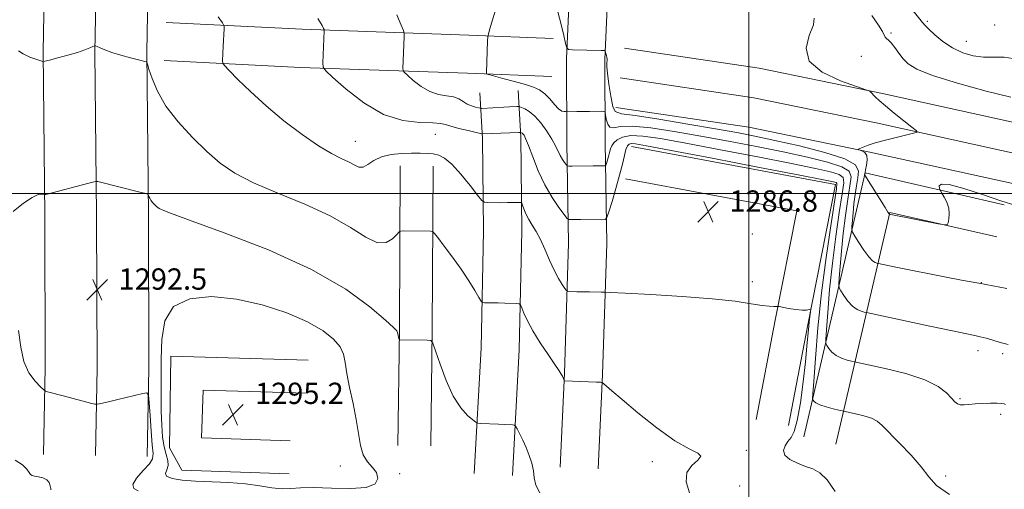
# Model space of a CAD drawing. Extents: x 2162300 to 2165200, y 324800 to 327700.
# Drawn here: x 2163726 to 2164096, y 326889 to 327065 of the extents above; entities that cross this region are included whole.
import ezdxf

# ---------------------------------------------------------------- set-up
doc = ezdxf.new("R2010")
doc.units = 0
doc.header["$MEASUREMENT"] = 0
for name, color, linetype, lineweight in [('32000', 7, 'Continuous', 0), ('DTM HARD BREAKLINE', 7, 'Continuous', 0), ('DTM SPOT ELEVATION', 2, 'Continuous', 13), ('INDEX CONTOUR', 41, 'Continuous', 13), ('INTERMEDIATE CONTOUR', 44, 'Continuous', 0), ('SPOT ELEVATION', 7, 'Continuous', 0)]:
    doc.layers.add(name, color=color, linetype=linetype, lineweight=lineweight)
doc.styles.add('Style-ITALICS', font='ITALICS.shx')

# ---------------------------------------------------------------- blocks, each defined once
blk = doc.blocks.new('SPOT')
at = {"layer": 'SPOT ELEVATION'}
for p, q in [((-3.910000000149012, -3.910000000032596), (3.819999999832362, 3.809999999997672)), ((-1.649999999906868, 3.769999999960419), (1.71999999973923, -3.929999999993015))]:
    blk.add_line(p, q, dxfattribs=at)

msp = doc.modelspace()

# ---------------------------------------------------------------- linework, layer by layer
at = {"layer": '32000', "flags": 128}
for points in [[(2164000, 325000), (2164000, 327500)], [(2165000, 327000), (2162500, 327000)]]:
    msp.add_lwpolyline(points, dxfattribs=at)
at = {"layer": 'DTM HARD BREAKLINE', "extrusion": (-0.9603736234744206, 0.01917941727060245, 0.2780551263468671), "elevation": -2071492.32068141, "flags": 128}
msp.add_lwpolyline([(-370150.7268593991, 600977.2662859604), (-370089.2529261294, 600980.5664266164), (-370045.7100253658, 600981.607480451)], dxfattribs=at)
at = {"layer": 'DTM HARD BREAKLINE', "extrusion": (-0.9604340403331533, 0.01915347329434142, 0.2778481575071137), "elevation": -2071643.716047228, "flags": 128}
msp.add_lwpolyline([(-370089.9645147389, 600537.2816201015), (-370028.4405655034, 600540.5815550205), (-369984.847666517, 600541.622543954)], dxfattribs=at)
at = {"layer": 'DTM HARD BREAKLINE', "extrusion": (0.01812406583023207, 0.09033513566934587, 0.9957464945965827), "elevation": 70034.05010304085, "flags": 128}
msp.add_lwpolyline([(-2057432.139341922, -742916.1218809814), (-2057435.295872213, -743018.2542583967), (-2057488.940381431, -743016.8432903771)], dxfattribs=at)
at = {"layer": 'DTM HARD BREAKLINE', "extrusion": (0.02022892249776133, 0.1027539096382111, 0.9945010933873538), "elevation": 78647.15881435049, "flags": 128}
msp.add_lwpolyline([(-2060132.855858091, -734556.8868872627), (-2060135.943359411, -734646.7402452166), (-2060177.24972931, -734645.4989129602)], dxfattribs=at)
at = {"layer": 'DTM HARD BREAKLINE'}
for points in [[(2163734.65, 326901.94, 1291.01), (2163735.3, 326934.66, 1292.37), (2163735.11, 326991.52, 1292.32), (2163734.45, 327053.27, 1289.85), (2163735.77, 327123.97, 1288.39), (2163741.42, 327203.43, 1287.65), (2163741.95, 327307.77, 1288.28), (2163744.25, 327380.98, 1290.48), (2163744.98, 327428.36, 1291.9), (2163745.6, 327461.84, 1293.47)], [(2163754.15, 326901.56, 1291.21), (2163754.8, 326934.5, 1292.57), (2163754.61, 326991.66, 1292.52), (2163753.95, 327053.19, 1290.05), (2163755.27, 327123.91, 1288.59), (2163755.67, 327203.36, 1287.85), (2163756.2, 327307.51, 1288.48), (2163758.5, 327380.65, 1290.68), (2163759.23, 327428.12, 1292.1), (2163759.85, 327461.82, 1293.68)], [(2163773.65, 326901.18, 1291.01), (2163774.3, 326934.34, 1292.37), (2163774.11, 326991.8, 1292.32), (2163773.45, 327053.11, 1289.85), (2163774.77, 327123.79, 1288.39), (2163769.92, 327203.29, 1287.65), (2163770.45, 327307.25, 1288.28), (2163772.75, 327380.32, 1290.48), (2163773.48, 327427.88, 1291.9), (2163774.1, 327461.8, 1293.49)], [(2163941.13, 327394.17, 1281.69), (2163940.26, 327366.64, 1280.61), (2163941.23, 327309.18, 1279.02), (2163938.47, 327263.89, 1277.05), (2163936.89, 327205.87, 1276.95), (2163936.43, 327151.31, 1277.41), (2163933.03, 327087.36, 1278.72), (2163931.36, 327050.63, 1280.13), (2163931.57, 327019, 1283.13), (2163932.11, 326981.31, 1286.88), (2163930.6, 326932.49, 1289.9), (2163928.97, 326897.21, 1291.12)], [(2163955.52, 327393.71, 1281.69), (2163954.66, 327366.53, 1280.61), (2163955.64, 327308.86, 1279.02), (2163952.86, 327263.26, 1277.05), (2163951.29, 327205.61, 1276.95), (2163950.83, 327150.87, 1277.41), (2163947.41, 327086.65, 1278.72), (2163945.76, 327050.35, 1280.13), (2163945.97, 327019.15, 1283.13), (2163946.51, 326981.19, 1286.88), (2163944.99, 326931.93, 1289.9), (2163943.35, 326896.54, 1291.12)], [(2163926.41, 327058.27, 1280.65), (2163894.63, 327059.53, 1282.39), (2163831.95, 327061.67, 1286.55), (2163780.82, 327064.29, 1289.08)], [(2163953.21, 327054.61, 1279.1), (2164003.85, 327047.04, 1278.52), (2164050.21, 327037.52, 1277.94), (2164115.74, 327023.1, 1277.36), (2164166.52, 327010.75, 1277.05), (2164230.9, 326996.85, 1276.94), (2164302.58, 326979.03, 1277.1), (2164360.9, 326965.71, 1277.78), (2164448.47, 326947.83, 1278.73), (2164518.94, 326932.01, 1281.25), (2164585.93, 326920.58, 1283.66)], [(2163925.84, 327043.88, 1280.65), (2163894.1, 327045.14, 1282.39), (2163831.34, 327047.28, 1286.55), (2163780.08, 327049.91, 1289.08)], [(2163951.55, 327043.48, 1279.3), (2164001.89, 327035.96, 1278.72), (2164047.87, 327026.52, 1278.14), (2164113.2, 327012.14, 1277.56), (2164164, 326999.78, 1277.25), (2164228.36, 326985.89, 1277.14), (2164299.97, 326968.09, 1277.3), (2164358.52, 326954.71, 1277.98), (2164446.11, 326936.83, 1278.93), (2164516.76, 326920.97, 1281.45), (2164584.04, 326909.49, 1283.86)], [(2163896.63, 326894.77, 1292.8), (2163899.24, 326941.83, 1290.81), (2163900.19, 326985.98, 1288.72), (2163899.81, 327020.66, 1286.36), (2163898.81, 327037.81, 1282.77)], [(2163911.01, 326893.97, 1292.8), (2163913.63, 326941.28, 1290.81), (2163914.59, 326985.9, 1288.72), (2163914.21, 327021.16, 1286.36), (2163913.19, 327038.65, 1282.77)], [(2163949.89, 327032.35, 1279.1), (2163999.93, 327024.88, 1278.52), (2164045.53, 327015.52, 1277.94), (2164110.66, 327001.18, 1277.36), (2164161.48, 326988.81, 1277.05), (2164225.82, 326974.93, 1276.94), (2164297.36, 326957.15, 1277.1), (2164356.14, 326943.71, 1277.78), (2164443.75, 326925.83, 1278.73), (2164514.58, 326909.93, 1281.25), (2164582.15, 326898.4, 1283.66)], [(2163955.82, 327017.64, 1286.73), (2164032.57, 327003.38, 1286.5), (2164022.08, 326949.97, 1288.22), (2164014.96, 326912.78, 1288.9)], [(2163953.55, 327005.45, 1286.73), (2164017.99, 326993.48, 1286.5), (2164009.91, 326952.33, 1288.22), (2164002.78, 326915.11, 1288.9)], [(2163826.99, 326894.7, 1295.09), (2163786.63, 326895.98, 1295.26), (2163782.01, 326904.43, 1295.2), (2163782.54, 326938.87, 1295.25), (2163834.2, 326937.36, 1295.41)], [(2163827.38, 326907.09, 1295.09), (2163794.11, 326908.15, 1295.26), (2163794.75, 326926.11, 1295.25), (2163833.84, 326924.97, 1295.41)]]:
    msp.add_polyline3d(points, dxfattribs=at)
at = {"layer": 'DTM SPOT ELEVATION'}
for p in [(2164067.09, 327064.69, 1273.75), (2164092.52, 327063.33, 1272.78), (2164053.41, 327060.28, 1275.76), (2164081.8, 327057.2, 1273.14), (2164042.28, 327051.58, 1276.88), (2163882.03, 327022.15, 1286.91), (2163851.92, 327019.59, 1287.24), (2164001.31, 326984.81, 1286.92), (2164001.32, 326966.89, 1287.58), (2164087.48, 326966.42, 1279.97), (2164086.23, 326940.93, 1282.56), (2164095.44, 326939.8, 1282.39), (2164079.44, 326922.91, 1283.82), (2164094.68, 326916.99, 1284.38), (2163999.07, 326903.52, 1289.74), (2163963.7, 326899.17, 1290.43), (2163846.34, 326897.58, 1294.58), (2163868.62, 326894.66, 1293.71), (2164074.06, 326893.84, 1285.73), (2163996.58, 326890.12, 1289.03)]:
    msp.add_point(p, dxfattribs=at)
at = {"layer": 'INDEX CONTOUR', "flags": 128}
for points, elevation in [([(2164096.986, 326964.2580000001), (2164086.541, 326966.2850000001), (2164079.966, 326967.4750000001), (2164074.283, 326968.5220000001), (2164067.899, 326969.7390000001), (2164061.543, 326971.0049000001), (2164055.924, 326972.1620000001), (2164048.084, 326973.8180000001), (2164047.481, 326974.0190000001), (2164046.513, 326974.6720000001), (2164045.107, 326976.1590000001), (2164043.278, 326978.6600000001), (2164041.378, 326981.5430000001), (2164039.844, 326983.974), (2164039, 326985.3939000001), (2164038.719, 326986.3340000001), (2164038.76, 326987.6000000001), (2164038.923, 326989.8020000001), (2164039.175, 326992.7740000001), (2164039.522, 326996.1510000001), (2164039.964, 326999.6000000001), (2164040.4659, 327002.9070000001), (2164040.981, 327005.8850000001), (2164041.241, 327008.4230000001), (2164040.081, 327010.7050000001), (2164036.109, 327012.99), (2164028.54, 327015.4450000001), (2164019, 327017.865), (2164009.721, 327019.9571000001), (2164002.253, 327021.5360000001), (2163995.433, 327022.8610000001), (2163987.414, 327024.3010000001), (2163977.076, 327026.0860000001), (2163966.183, 327027.888), (2163957.225, 327029.2390000001), (2163952.023, 327029.9260000001), (2163949.728, 327030.7380000001), (2163948.822, 327032.7170000001), (2163948.066, 327036.5020000001), (2163947.339, 327041.1120000001), (2163946.801, 327045.165), (2163946.562, 327047.616), (2163946.54, 327048.7880000001), (2163946.608, 327049.344), (2163946.656, 327049.8400000001), (2163946.646, 327050.4109000001), (2163946.563, 327051.0870000001), (2163946.402, 327051.866), (2163946.209, 327052.6290000001), (2163945.943, 327053.5580000001), (2163945.852, 327053.6830000001), (2163945.6911, 327053.7080000001), (2163945.332, 327053.7230000001), (2163944.44, 327053.7500000001), (2163933.693, 327053.9741000001), (2163932.142, 327054.0910000001), (2163931.453, 327054.7090000001), (2163931.035, 327056.3580000001), (2163930.394, 327059.4010000001), (2163929.417, 327063.5260000001), (2163928.09, 327068.2540000001)], 1280), ([(2163747.464, 327052.9950000001), (2163743.826, 327051.9390000001), (2163740.012, 327050.9240000001), (2163736.921, 327050.1350000001), (2163735.177, 327049.7130000001), (2163734.3129, 327049.6300000001), (2163733.588, 327049.816), (2163732.436, 327050.197), (2163730.984, 327050.6960000001), (2163729.532, 327051.2350000001), (2163728.273, 327051.7810000001), (2163726.95, 327052.4980000001), (2163725.198, 327053.5950000001)], 1290), ([(2163977.696, 326887.4920000001), (2163976.418, 326891.6230000001), (2163976.655, 326895.116), (2163978.484, 326897.8200000001), (2163980.731, 326899.8199000001), (2163981.908, 326901.2610000001), (2163980.827, 326902.4120000001), (2163977.482, 326904.0410000001), (2163972.166, 326907.0380000001), (2163965.355, 326911.9041), (2163958.259, 326917.5790000001), (2163952.27, 326922.6120000001), (2163948.432, 326925.893), (2163945.466, 326928.4820000001), (2163944.955, 326928.8700000001), (2163944.226, 326929.0340000001), (2163942.654, 326929.115), (2163930.663, 326929.589), (2163930.521, 326929.6050000001), (2163930.447, 326929.675), (2163930.07, 326930.6861), (2163929.817, 326931.2840000001), (2163929.434, 326932.0480000001), (2163928.628, 326933.376), (2163927.051, 326935.7530000001), (2163924.519, 326939.4510000001), (2163921.53, 326943.9100000001), (2163918.749, 326948.3580000001), (2163916.703, 326952.1420000001), (2163915.366, 326955.0690000001), (2163914.575, 326957.066), (2163914.117, 326958.1280000001), (2163913.588, 326958.5340000001), (2163912.533, 326958.6290000001), (2163908.232, 326958.7840000001), (2163905.728, 326958.8590000001), (2163903.523, 326958.9050000001), (2163900.538, 326958.9360000001), (2163899.84, 326959.0140000001), (2163899.289, 326959.5390000001), (2163898.415, 326960.9600000001), (2163896.843, 326963.5930000001), (2163894.5839, 326967.2230000001), (2163891.7491, 326971.501), (2163888.525, 326976.028), (2163885.41, 326980.2060000001), (2163882.981, 326983.3870000001), (2163881.617, 326985.1230000001), (2163880.914, 326985.7640000001), (2163880.265, 326985.8610000001), (2163869.932, 326985.9270000001), (2163869.013, 326985.8810000001), (2163868.389, 326985.5320000001), (2163867.525, 326984.5790000001), (2163865.966, 326982.9590000001), (2163863.563, 326981.5580000001), (2163860.249, 326981.4950000001), (2163855.895, 326983.5590000001), (2163850.129, 326987.214), (2163842.517, 326991.5900000001), (2163832.972, 326995.9530000001), (2163822.788, 327000.1050000001), (2163813.606, 327003.9810000001), (2163806.6061, 327007.6050000001), (2163801.136, 327011.3620000001), (2163796.086, 327015.7220000001), (2163790.654, 327020.9990000001), (2163785.275, 327026.871), (2163780.692, 327032.8549), (2163777.467, 327038.4720000001), (2163775.449, 327043.2520000001), (2163774.306, 327046.724), (2163773.725, 327048.599), (2163773.466, 327049.3010000001), (2163773.307, 327049.4320000001), (2163770.314, 327050.1980000001), (2163767.308, 327050.9820000001), (2163763.702, 327051.9660000001), (2163760.281, 327052.9920000001), (2163757.676, 327053.9160000001), (2163755.8979, 327054.6710000001), (2163754.8, 327055.2050000001), (2163754.203, 327055.4770000001), (2163753.782, 327055.4780000001), (2163753.175, 327055.2120000001), (2163752.053, 327054.6850000001), (2163750.207, 327053.9320000001), (2163747.464, 327052.9950000001)], 1290), ([(2163723.93, 326899.8400000001), (2163726.729, 326898.0530000001), (2163728.321, 326896.4260000001), (2163729.171, 326895.1600000001), (2163729.721, 326894.3920000001), (2163730.306, 326893.9930000001), (2163731.237, 326893.768), (2163732.7, 326893.5310000001), (2163734.379, 326893.1320000001), (2163735.8361, 326892.4280000001), (2163736.737, 326891.3560000001), (2163737.174, 326890.1610000001), (2163737.345, 326889.1670000001), (2163737.412, 326888.5760000001)], 1290)]:
    msp.add_lwpolyline(points, dxfattribs=dict(at, elevation=elevation))
at = {"layer": 'INTERMEDIATE CONTOUR', "flags": 128}
for points, elevation in [([(2164100.992, 327050.3960000001), (2164096.037, 327051.2050000001), (2164092.003, 327051.2420000001), (2164088.285, 327051.2150000001), (2164084.4121, 327051.714), (2164080.441, 327052.8640000001), (2164076.56, 327054.6690000001), (2164072.97, 327057.0490000001), (2164069.913, 327059.5630000001), (2164067.643, 327061.6820000001), (2164066.261, 327063.0790000001), (2164065.259, 327064.2440000001), (2164053.641, 327078.8891000001)], 1274), ([(2164097.574, 326943.2361000001), (2164094.551, 326944.0560000001), (2164091.742, 326944.8540000001), (2164089.233, 326945.5780000001), (2164087.061, 326946.1780000001), (2164085.028, 326946.665), (2164081.996, 326947.3020000001), (2164076.592, 326948.4160000001), (2164068.115, 326950.1840000001), (2164044.191, 326955.2170000001), (2164043.343, 326955.4100000001), (2164042.214, 326955.7180000001), (2164040.697, 326956.3820000001), (2164038.983, 326957.6251000001), (2164037.2669, 326959.5350000001), (2164035.742, 326961.665), (2164034.606, 326963.4390000001), (2164033.997, 326964.55), (2164033.832, 326965.7790000001), (2164033.967, 326968.1790000001), (2164034.288, 326972.5100000001), (2164034.783, 326978.3520000001), (2164035.466, 326984.9920000001), (2164036.325, 326991.7280000001), (2164037.234, 326997.9020000001), (2164038.04, 327002.8700000001), (2164038.469, 327006.2060000001), (2164037.757, 327008.3681000001), (2164035.02, 327010.0330000001), (2164029.636, 327011.7600000001), (2164022.028, 327013.6280000001), (2164012.879, 327015.5980000001), (2164002.83, 327017.626), (2163992.352, 327019.6450000001), (2163981.873, 327021.5850000001), (2163971.875, 327023.339), (2163963.05, 327024.6640000001), (2163956.146, 327025.2830000001), (2163951.662, 327025.0930000001), (2163949.101, 327024.6900000001), (2163947.719, 327024.844), (2163946.876, 327026.0760000001), (2163946.366, 327027.8950000001), (2163946.087, 327029.5600000001), (2163945.894, 327030.5040000001), (2163945.455, 327030.8480000001), (2163944.395, 327030.8860000001), (2163940.027, 327030.849), (2163937.507, 327030.8420000001), (2163935.316, 327030.8530000001), (2163931.743, 327030.9050000001), (2163931.399, 327030.8850000001), (2163931.069, 327030.8180000001), (2163930.501, 327030.7470000001), (2163929.623, 327030.9570000001), (2163928.4029, 327031.7949000001), (2163926.8421, 327033.4550000001), (2163925.0539, 327035.5360000001), (2163923.184, 327037.4870000001), (2163921.28, 327038.9000000001), (2163919, 327039.9430000001), (2163915.907, 327040.9270000001), (2163911.807, 327042.0710000001), (2163907.486, 327043.2230000001), (2163903.976, 327044.1400000001), (2163902.033, 327044.665), (2163901.323, 327044.9899), (2163901.235, 327045.3950000001), (2163901.685, 327057.3870000001), (2163901.763, 327058.795), (2163901.99, 327059.9670000001), (2163902.562, 327061.9090000001), (2163903.577, 327065.2700000001), (2163904.748, 327069.2800000001)], 1282), ([(2164032.426, 326888.0520000001), (2164029.495, 326892.3751000001), (2164026.748, 326895.0300000001), (2164024.091, 326896.4711000001), (2164021.2851, 326897.4550000001), (2164018.238, 326898.6070000001), (2164015.453, 326900.0140000001), (2164013.582, 326901.6280000001), (2164013.082, 326903.3840000001), (2164013.63, 326905.1470000001), (2164014.7049, 326906.7669), (2164015.874, 326908.295), (2164017.047, 326910.5920000001), (2164018.218, 326914.7231000001), (2164019.37, 326921.3050000001), (2164020.42, 326929.1660000001), (2164021.271, 326936.6830000001), (2164021.86, 326942.5780000001), (2164022.551, 326950.2080000001), (2164022.833, 326952.74), (2164023.086, 326954.6220000001), (2164023.367, 326956.5170000001), (2164023.324, 326956.7040000001), (2164022.654, 326956.3370000001), (2164021.735, 326956.1140000001), (2164020.099, 326956.089), (2164017.653, 326956.3730000001), (2164014.951, 326956.8260000001), (2164011.443, 326957.49), (2164010.812, 326957.5680000001), (2164009.345, 326957.5160000001), (2164007.676, 326957.5920000001), (2164004.982, 326957.9160000001), (2164000.9129, 326958.577), (2163994.8789, 326959.464), (2163986.232, 326960.4170000001), (2163974.894, 326961.2910000001), (2163963.055, 326962.013), (2163953.476, 326962.528), (2163948.121, 326962.8050000001), (2163945.778, 326962.9110000001), (2163944.436, 326962.9340000001), (2163940.034, 326962.9791000001), (2163937.507, 326963.0190000001), (2163935.325, 326963.0710000001), (2163932.439, 326963.17), (2163931.7839, 326963.2360000001), (2163931.351, 326963.5340000001), (2163930.766, 326964.3210000001), (2163929.7441, 326965.8141000001), (2163928.349, 326968.0810000001), (2163926.728, 326971.153), (2163925.015, 326974.9560000001), (2163923.277, 326979.0140000001), (2163921.567, 326982.7470000001), (2163919.94, 326985.724), (2163918.4551, 326988.115), (2163917.171, 326990.2360000001), (2163916.14, 326992.3090000001), (2163915.37, 326994.175), (2163914.858, 326995.5750000001), (2163914.561, 326996.3360000001), (2163914.271, 326996.6100000001), (2163913.742, 326996.6321), (2163912.758, 326996.5999000001), (2163911.241, 326996.5651000001), (2163909.145, 326996.5390000001), (2163906.53, 326996.5331000001), (2163901.742, 326996.5510000001), (2163900.4869, 326996.6620000001), (2163899.49, 326997.398), (2163897.894, 326999.388), (2163895.115, 327002.9590000001), (2163891.649, 327007.2170000001), (2163888.265, 327010.9620000001), (2163885.541, 327013.2810000001), (2163883.31, 327014.4040000001), (2163881.219, 327014.8420000001), (2163878.945, 327015.0320000001), (2163876.295, 327015.1000000001), (2163873.107, 327015.0920000001), (2163869.334, 327015.0090000001), (2163865.384, 327014.6620000001), (2163861.781, 327013.8150000001), (2163858.92, 327012.3800000001), (2163856.694, 327010.849), (2163854.87, 327009.866), (2163853.209, 327009.8950000001), (2163851.451, 327010.7030000001), (2163849.331, 327011.8800000001), (2163846.58, 327013.1761), (2163842.917, 327014.9780000001), (2163838.058, 327017.8350000001), (2163831.899, 327022.0980000001), (2163825.061, 327027.3370000001), (2163818.346, 327032.9290000001), (2163812.463, 327038.2710000001), (2163807.7519, 327042.8590000001), (2163804.461, 327046.2120000001), (2163802.704, 327048.062), (2163802.067, 327048.9950000001), (2163802.005, 327049.8110000001), (2163802.249, 327055.2800000001), (2163802.576, 327061.7980000001), (2163802.54, 327062.8830000001), (2163801.961, 327064.0691000001), (2163800.341, 327066.3730000001)], 1288), ([(2164075.425, 326886.8950000001), (2164070.629, 326890.2300000001), (2164067.664, 326893.513), (2164064.86, 326897.2320000001), (2164060.995, 326901.6620000001), (2164056.636, 326906.2230000001), (2164050.19, 326912.7650000001), (2164048.26, 326914.4100000001), (2164046.151, 326915.5100000001), (2164043.281, 326916.4360000001), (2164040.1689, 326917.2099000001), (2164035.153, 326918.2940000001), (2164033.863, 326918.5930000001), (2164031.6799, 326919.1140000001), (2164029.065, 326919.8020000001), (2164026.736, 326920.5580000001), (2164025.244, 326921.2850000001), (2164024.47, 326921.9100000001), (2164024.129, 326922.3690000001), (2164023.992, 326922.8611000001), (2164024.058, 326924.6681000001), (2164024.383, 326929.3380000001), (2164025.019, 326937.925), (2164025.999, 326949.5090000001), (2164027.3539, 326962.675), (2164029.046, 326975.9830000001), (2164030.771, 326987.893), (2164032.924, 327001.773), (2164033.109, 327003.6941000001), (2164032.842, 327004.1190000001), (2164031.8299, 327004.3901000001), (2164028.084, 327005.1540000001), (2164019.195, 327006.8800000001), (2164003.983, 327009.8050000001), (2163986.19, 327013.2130000001), (2163970.7909, 327016.1520000001), (2163961.538, 327017.8950000001), (2163957.309, 327018.6220000001), (2163955.763, 327018.7370000001), (2163954.925, 327018.5350000001), (2163954.299, 327017.876), (2163953.759, 327016.5100000001), (2163953.177, 327014.2290000001), (2163952.425, 327010.9990000001), (2163951.376, 327006.8260000001), (2163949.983, 327001.8810000001), (2163948.514, 326996.9850000001), (2163947.322, 326993.1200000001), (2163946.593, 326990.9940000001), (2163945.874, 326990.214), (2163944.546, 326990.1130000001), (2163936.636, 326990.1690000001), (2163932.546, 326990.1600000001), (2163932.094, 326990.2290000001), (2163931.553, 326990.74), (2163930.461, 326992.1300000001), (2163928.504, 326994.7340000001), (2163925.959, 326998.4770000001), (2163923.256, 327003.1830000001), (2163920.77, 327008.5529000001), (2163918.667, 327013.8070000001), (2163917.062, 327018.0460000001), (2163916.018, 327020.6170000001), (2163915.396, 327021.8620000001), (2163915.004, 327022.3670000001), (2163914.688, 327022.6310000001), (2163914.43, 327022.7830000001), (2163914.247, 327022.8600000001), (2163914.069, 327022.8950000001), (2163913.473, 327022.8900000001), (2163899.95, 327022.3940000001), (2163899.695, 327022.4040000001), (2163899.0279, 327022.5390000001), (2163897.378, 327022.915), (2163894.4341, 327023.5970000001), (2163890.925, 327024.441), (2163887.841, 327025.2540000001), (2163885.801, 327025.8759000001), (2163883.946, 327026.2800000001), (2163881.044, 327026.4710000001), (2163876.188, 327026.6020000001), (2163869.765, 327027.393), (2163862.486, 327029.7110000001), (2163855.093, 327034.0150000001), (2163848.457, 327039.1410000001), (2163843.482, 327043.518), (2163840.78, 327046.0430000001), (2163839.806, 327047.4850000001), (2163839.726, 327049.0780000001), (2163840.225, 327061.0700000001), (2163840.224, 327061.3171000001), (2163840.1599, 327061.5630000001), (2163839.977, 327062.0190000001), (2163839.471, 327063.0630000001), (2163837.833, 327065.7360000001)], 1286), ([(2164096.546, 326920.7170000001), (2164095.991, 326920.9280000001), (2164095.033, 326921.0950000001), (2164093.396, 326921.1881000001), (2164090.938, 326921.1830000001), (2164088.032, 326921.0900000001), (2164085.185, 326920.9240000001), (2164082.809, 326920.7200000001), (2164080.94, 326920.5800000001), (2164079.52, 326920.621), (2164078.448, 326920.9650000001), (2164077.4491, 326921.7480000001), (2164076.206, 326923.1090000001), (2164074.341, 326925.1110000001), (2164071.239, 326927.5170000001), (2164066.228, 326930.018), (2164059.074, 326932.3260000001), (2164051.317, 326934.2540000001), (2164044.935, 326935.6390000001), (2164039.7031, 326936.7490000001), (2164038.603, 326937.001), (2164036.947, 326937.4160000001), (2164034.881, 326938.0920000001), (2164032.86, 326939.0910000001), (2164031.255, 326940.4100000001), (2164030.1059, 326941.7880000001), (2164029.368, 326942.9041), (2164028.9949, 326943.7060000001), (2164028.945, 326945.2230000001), (2164029.175, 326948.7590000001), (2164029.653, 326955.2180000001), (2164030.391, 326963.9310000001), (2164031.41, 326973.8340000001), (2164032.686, 326983.8560000001), (2164034.003, 326992.898), (2164035.1, 326999.8550000001), (2164035.696, 327003.99), (2164035.433, 327006.0311000001), (2164033.931, 327007.0760000001), (2164030.733, 327008.0750000001), (2164025.056, 327009.3910000001), (2164016.037, 327011.2390000001), (2164003.406, 327013.7150000001), (2163989.271, 327016.4290000001), (2163976.332, 327018.8680000001), (2163966.693, 327020.6070000001), (2163960.076, 327021.5630000001), (2163955.605, 327021.741), (2163952.51, 327021.1930000001), (2163950.441, 327020.1730000001), (2163949.15, 327018.9799), (2163948.397, 327017.8450000001), (2163947.957, 327016.702), (2163947.609, 327015.4141000001), (2163947.186, 327013.915), (2163946.38, 327011.2590000001), (2163946.159, 327010.615), (2163945.941, 327010.3790000001), (2163945.538, 327010.3480000001), (2163943.466, 327010.3550000001), (2163941.468, 327010.3470000001), (2163933.538, 327010.2750000001), (2163932.224, 327010.2840000001), (2163931.627, 327010.4340000001), (2163931.234, 327010.8551), (2163930.64, 327011.6440000001), (2163929.869, 327012.7790000001), (2163929.05, 327014.2050000001), (2163927.288, 327017.942), (2163925.92, 327020.4540000001), (2163923.995, 327023.442), (2163921.725, 327026.4889000001), (2163919.417, 327029.0740000001), (2163917.343, 327030.8020000001), (2163915.651, 327031.7960000001), (2163914.452, 327032.3061), (2163913.78, 327032.5520000001), (2163913.33, 327032.6360000001), (2163912.717, 327032.6290000001), (2163909.997, 327032.5240000001), (2163907.853, 327032.4230000001), (2163899.587, 327031.969), (2163898.948, 327031.9980000001), (2163898.2649, 327032.138), (2163897.122, 327032.4180000001), (2163895.632, 327032.8840000001), (2163894.042, 327033.5860000001), (2163892.513, 327034.5240000001), (2163890.87, 327035.501), (2163888.854, 327036.2700000001), (2163886.282, 327036.7110000001), (2163883.268, 327037.2050000001), (2163880.001, 327038.2590000001), (2163876.704, 327040.1780000001), (2163873.744, 327042.464), (2163871.525, 327044.4170000001), (2163870.32, 327045.5430000001), (2163869.886, 327046.1860000001), (2163869.85, 327046.8959000001), (2163870.317, 327058.888), (2163870.311, 327060.0310000001), (2163870.013, 327061.1720000001), (2163869.168, 327063.2901000001), (2163867.541, 327067.1369)], 1284), ([(2164100.422, 326995.4310000001), (2164094.809, 326997.2360000001), (2164087.891, 326999.5830000001), (2164080.893, 327001.865), (2164075.388, 327003.3480000001), (2164072.511, 327003.5350000001), (2164071.639, 327002.8630000001), (2164071.708, 327002.0040000001), (2164071.864, 327001.4500000001), (2164072.097, 327000.9650000001), (2164072.605, 327000.1350000001), (2164073.494, 326998.6590000001), (2164074.486, 326996.687), (2164075.21, 326994.4870000001), (2164075.4, 326992.3180000001), (2164075.218, 326990.415), (2164074.932, 326989.0070000001), (2164074.631, 326988.268), (2164073.681, 326988.1610000001), (2164071.266, 326988.5950000001), (2164052.824, 326992.2260000001), (2164052.748, 326992.3210000001), (2164052.329, 326992.9620000001), (2164051.231, 326994.6930000001), (2164043.606, 327006.8890000001), (2164043.552, 327007.0200000001), (2164043.578, 327007.3090000001), (2164043.604, 327007.4730000001), (2164043.6971, 327007.9120000001), (2164043.921, 327008.9000000001), (2164044.279, 327010.5790000001), (2164044.529, 327012.5590000001), (2164044.366, 327014.3150000001), (2164043.608, 327015.4480000001), (2164042.544, 327016.0440000001), (2164041.075, 327016.4510000001), (2164041.109, 327016.5970000001), (2164041.716, 327016.8770000001), (2164042.933, 327017.3860000001), (2164044.829, 327018.0980000001), (2164047.48, 327018.9570000001), (2164050.853, 327019.898), (2164054.468, 327020.8240000001), (2164062.889, 327022.8690000001), (2164063.33, 327023.0650000001), (2164062.914, 327023.594), (2164061.284, 327024.9110000001), (2164058.3, 327027.2750000001), (2164054.68, 327030.1710000001), (2164051.361, 327032.888), (2164049.064, 327034.8730000001), (2164047.6619, 327036.1879000001), (2164045.594, 327038.3210000001), (2164045.286, 327038.5120000001), (2164043.97, 327038.991), (2164040.518, 327040.1670000001), (2164034.418, 327042.3680000001), (2164027.627, 327045.5800000001), (2164022.717, 327049.7060000001), (2164021.494, 327054.5290000001), (2164022.686, 327059.3480000001), (2164024.255, 327063.339), (2164024.506, 327065.9100000001)], 1278), ([(2164098.505, 327036.1460000001), (2164089.222, 327038.452), (2164078.507, 327041.4220000001), (2164069.123, 327044.3480000001), (2164063.148, 327046.7010000001), (2164059.903, 327048.6670000001), (2164058.023, 327050.6080000001), (2164056.387, 327052.7650000001), (2164054.859, 327054.888), (2164053.547, 327056.6020000001), (2164052.536, 327057.6540000001), (2164051.808, 327058.2610000001), (2164051.321, 327058.7610000001), (2164050.282, 327060.8730000001), (2164048.804, 327063.2760000001), (2164046.211, 327066.8960000001)], 1276), ([(2163921.348, 326887.5370000001), (2163919.817, 326890.3920000001), (2163919.239, 326893.0830000001), (2163918.925, 326895.7810000001), (2163918.317, 326898.616), (2163917.381, 326901.5441000001), (2163916.214, 326904.4810000001), (2163914.931, 326907.3080000001), (2163913.721, 326909.773), (2163912.788, 326911.5900000001), (2163912.242, 326912.5760000001), (2163911.804, 326912.9481), (2163911.099, 326913.0260000001), (2163908.032, 326913.1510000001), (2163905.809, 326913.2530000001), (2163899.112, 326913.6090000001), (2163898.047, 326913.7111000001), (2163897.28, 326914.05), (2163896.152, 326914.9180000001), (2163894.183, 326916.6140000001), (2163891.589, 326919.4641000001), (2163888.767, 326923.8020000001), (2163886.083, 326929.6609000001), (2163883.7929, 326935.8540000001), (2163882.126, 326940.8920000001), (2163881.157, 326943.6831000001), (2163880.338, 326944.7150000001), (2163878.967, 326944.8740000001), (2163868.634, 326944.969), (2163868.498, 326944.991), (2163868.413, 326945.1340000001), (2163868.308, 326945.5220000001), (2163867.75, 326947.7770000001), (2163867.493, 326948.3740000001), (2163866.335, 326949.5930000001), (2163863.279, 326952.388), (2163857.433, 326957.4060000001), (2163848.304, 326964.066), (2163835.5019, 326971.4780000001), (2163819.305, 326978.7840000001), (2163802.653, 326985.2390000001), (2163789.154, 326990.1270000001), (2163781.436, 326992.9859000001), (2163778.193, 326994.3740000001), (2163777.141, 326995.1000000001), (2163776.392, 326995.827), (2163775.65, 326996.6370000001), (2163775.018, 326997.4630000001), (2163774.573, 326998.2380000001), (2163774.295, 326998.8970000001), (2163774.137, 326999.376), (2163773.961, 326999.6580000001), (2163773.251, 326999.9210000001), (2163771.4, 327000.3900000001), (2163755.106, 327004.4490000001), (2163754.556, 327004.5380000001), (2163753.67, 327004.3901000001), (2163751.6869, 327003.8800000001), (2163735.481, 326999.6360000001), (2163735.1429, 326999.5600000001), (2163734.907, 326999.5680000001), (2163734.572, 326999.6680000001)], 1292), ([(2163734.572, 326999.6680000001), (2163733.915, 326999.7890000001), (2163732.629, 326999.5480000001), (2163730.387, 326998.4860000001), (2163727.051, 326996.2880000001), (2163723.228, 326993.2340000001)], 1292), ([(2163807.22, 326960.3010000001), (2163797.8041, 326961.2420000001), (2163789.614, 326960.4560000001), (2163783.586, 326957.4850000001), (2163780.324, 326952.1230000001), (2163779.117, 326945.1740000001), (2163778.9229, 326937.697), (2163778.884, 326930.5800000001), (2163778.868, 326924.0440000001), (2163778.924, 326918.1420000001), (2163779.101, 326912.9270000001), (2163779.444, 326908.452), (2163779.998, 326904.7720000001), (2163780.736, 326901.8940000001), (2163781.356, 326899.6460000001), (2163781.484, 326897.8090000001), (2163780.959, 326896.2050000001), (2163780.474, 326894.8290000001), (2163780.933, 326893.7180000001), (2163783.049, 326892.8919), (2163786.761, 326892.3100000001), (2163791.818, 326891.9140000001), (2163804.381, 326891.3320000001), (2163810.598, 326890.865), (2163815.995, 326890.1610000001), (2163820.546, 326889.4500000001), (2163824.358, 326889.0370000001), (2163827.678, 326889.116), (2163831.32, 326889.4170000001), (2163836.241, 326889.5589000001), (2163842.946, 326889.3190000001), (2163850.138, 326889.1080000001), (2163856.069, 326889.4950000001), (2163859.4, 326890.8720000001), (2163860.429, 326892.9079), (2163859.865, 326895.0920000001), (2163858.388, 326897.077), (2163856.564, 326899.1540000001), (2163854.9319, 326901.7750000001), (2163853.874, 326905.3079000001), (2163853.138, 326909.7670000001), (2163852.314, 326915.0840000001), (2163851.121, 326921.072), (2163849.798, 326927.0920000001), (2163848.715, 326932.3890000001), (2163848.077, 326936.4290000001), (2163847.438, 326939.5630000001), (2163846.189, 326942.3630000001), (2163843.768, 326945.3), (2163839.803, 326948.437), (2163833.972, 326951.7350000001), (2163826.141, 326955.0860000001), (2163816.948, 326958.0950000001), (2163807.22, 326960.3010000001)], 1294), ([(2163725.214, 326948.5570000001), (2163726.0569, 326942.2390000001), (2163727.177, 326936.8541000001), (2163729.148, 326932.5761000001), (2163731.505, 326929.4100000001), (2163733.521, 326927.3211000001), (2163734.687, 326926.2110000001), (2163735.369, 326925.7340000001), (2163736.155, 326925.4819000001), (2163742.483, 326923.8100000001), (2163752.325, 326921.2620000001), (2163753.919, 326920.8730000001), (2163754.8, 326920.7960000001), (2163755.721, 326920.9660000001), (2163759.606, 326921.8590000001), (2163762.567, 326922.5520000001), (2163772.051, 326924.8200000001), (2163773.5181, 326925.0260000001), (2163774.121, 326924.1460000001), (2163774.374, 326921.4230000001), (2163774.695, 326916.5060000001), (2163775.1109, 326910.6500000001), (2163775.55, 326905.513), (2163775.872, 326902.2890000001), (2163775.679, 326900.3150000001), (2163774.506, 326898.464), (2163772.173, 326895.9140000001), (2163769.647, 326893.0610000001), (2163768.178, 326890.6050000001), (2163768.628, 326889.0750000001), (2163770.29, 326888.3190000001)], 1292)]:
    msp.add_lwpolyline(points, dxfattribs=dict(at, elevation=elevation))

# ---------------------------------------------------------------- block references
at = {"layer": 'SPOT ELEVATION'}
for p in [(2163984.674, 326993.146, 1286.819), (2163754.877, 326963.843, 1292.543), (2163805.91, 326916.9, 1295.2)]:
    msp.add_blockref('SPOT', p, dxfattribs=at)

# ---------------------------------------------------------------- texts
at = {"layer": 'SPOT ELEVATION', "style": 'Style-ITALICS'}
for s, height, p in [('1286.8', 8.000000000000002, (2163992.674, 326993.146, 1286.819)), ('1292.5', 8.000000000000002, (2163762.877, 326963.843, 1292.543)), ('1295.2', 7.999979858398439, (2163814.23, 326920.9, 1295.2))]:
    msp.add_text(s, height=height, dxfattribs=at).set_placement(p)

doc.saveas('drawing.dxf')
